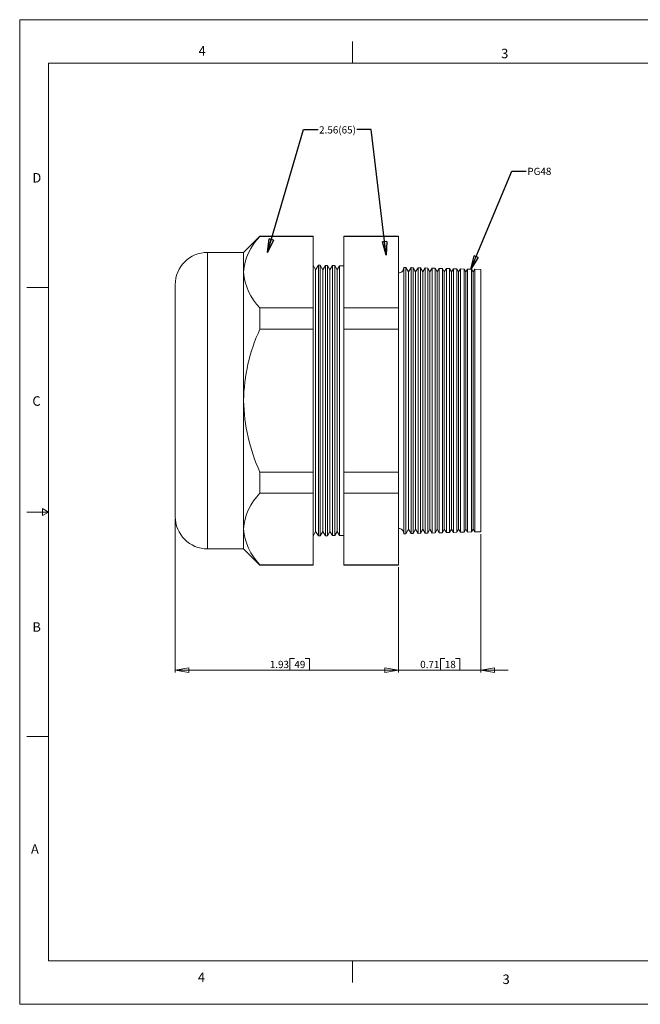
# Model space of a CAD drawing. Units: inches. Extents: x 0 to 22, y 0 to 17.
# Drawn here: x 0 to 10.7, y 0 to 17 of the extents above; entities that cross this region are included whole.
import ezdxf

# ---------------------------------------------------------------- set-up
doc = ezdxf.new("R2010")
doc.units = ezdxf.units.IN
doc.header["$MEASUREMENT"] = 0
doc.layers.add('VIEW_PV', color=7, linetype='Continuous', lineweight=0)
doc.styles.add('SLDTEXTSTYLE0', font='TXT', dxfattribs={"width": 0.75})
doc.dimstyles.new('SLDDIMSTYLE0', dxfattribs={"dimtxt": 0.125, "dimasz": 0.23622, "dimexe": 0, "dimexo": 0.0625, "dimgap": 0.03125, "dimtad": 1, "dimtoh": 1, "dimlfac": 0.5, "dimdsep": 46, "dimtxsty": 'SLDTEXTSTYLE0', "dimblk1": 'CLOSED', "dimblk2": 'CLOSED', "dimsah": 1, "dimcen": 0.09, "dimadec": 0, "dimazin": 0, "dimtfac": 1, "dimtofl": 0, "dimtmove": 0, "dimatfit": 3, "dimldrblk": 'CLOSED', "dimfxl": 0, "dimtolj": 1, "dimtzin": 12, "dimarcsym": 0})
doc.dimstyles.new('SLDDIMSTYLE1', dxfattribs={"dimtxt": 0.125, "dimasz": 0.23622, "dimexe": 0, "dimexo": 0.0625, "dimgap": 0.03125, "dimtad": 1, "dimtoh": 1, "dimlfac": 0.5, "dimzin": 12, "dimdsep": 46, "dimtxsty": 'SLDTEXTSTYLE0', "dimblk1": 'CLOSED', "dimblk2": 'CLOSED', "dimsah": 1, "dimcen": 0.09, "dimadec": 0, "dimazin": 0, "dimtfac": 1, "dimtofl": 0, "dimtmove": 0, "dimatfit": 3, "dimldrblk": 'CLOSED', "dimfxl": 0, "dimtolj": 1, "dimtzin": 12, "dimarcsym": 0})
doc.dimstyles.new('SLDDIMSTYLE2', dxfattribs={"dimtxt": 0.23622, "dimasz": 0.23622, "dimexe": 0, "dimexo": 0.0625, "dimgap": 0.059055, "dimtad": 0, "dimtih": 1, "dimtoh": 1, "dimdec": 0, "dimzin": 0, "dimdsep": 46, "dimtxsty": 'Standard', "dimblk1": 'CLOSED', "dimblk2": 'CLOSED', "dimsah": 1, "dimcen": 0.09, "dimadec": 0, "dimazin": 0, "dimtfac": 1, "dimtdec": 0, "dimtofl": 0, "dimtmove": 0, "dimatfit": 3, "dimldrblk": 'CLOSED', "dimfxl": 0, "dimtolj": 1, "dimtzin": 0, "dimarcsym": 0})

# ---------------------------------------------------------------- blocks, each defined once
blk = doc.blocks.new('_Closed')
at = {"color": 0, "linetype": 'ByBlock', "lineweight": -2}
for p, q in [((-1, 0.166667), (0, 0)), ((-1, 0.166667), (-1, -0.166667)), ((0, 0), (-1, -0.166667)), ((0, 0), (-1, 0))]:
    blk.add_line(p, q, dxfattribs=at)
blk = doc.blocks.new('*D5')
at = {"layer": 'VIEW_PV'}
for p, q in [((7.966, 8.12), (7.966, 5.731)), ((6.546, 7.55), (6.546, 5.731)), ((7.267, 5.969), (7.267, 5.771)), ((7.267, 5.969), (7.343, 5.969)), ((7.603, 5.969), (7.527, 5.969)), ((7.603, 5.969), (7.603, 5.771)), ((6.546, 5.771), (6.073, 5.771)), ((7.966, 5.771), (6.546, 5.771)), ((7.267, 5.771), (7.343, 5.771)), ((7.603, 5.771), (7.527, 5.771)), ((7.966, 5.771), (8.438, 5.771))]:
    blk.add_line(p, q, dxfattribs=at)
at = {"layer": 'VIEW_PV', "xscale": 0.2362204724409449, "yscale": 0.2362204724409449}
for p, rotation in [((6.546, 5.771, 0.008), 360.0000000000004), ((7.966, 5.771, 0.008), 180.0000000000004)]:
    blk.add_blockref('_Closed', p, dxfattribs=dict(at, rotation=rotation))
at = {"layer": 'VIEW_PV', "char_height": 0.125, "attachment_point": 1, "style": 'SLDTEXTSTYLE0'}
for s, insert in [('0.71', (6.918, 5.93)), ('18', (7.343, 5.93))]:
    blk.add_mtext(s, dxfattribs=dict(at, insert=insert))
blk = doc.blocks.new('*D6')
at = {"layer": 'VIEW_PV'}
for p, q in [((2.686, 8.384), (2.686, 5.731)), ((6.546, 7.55), (6.546, 5.731)), ((4.668, 5.969), (4.668, 5.771)), ((4.668, 5.969), (4.744, 5.969)), ((5.005, 5.969), (4.929, 5.969)), ((5.005, 5.969), (5.005, 5.771)), ((2.686, 5.771), (6.546, 5.771)), ((4.668, 5.771), (4.744, 5.771)), ((5.005, 5.771), (4.929, 5.771))]:
    blk.add_line(p, q, dxfattribs=at)
at = {"layer": 'VIEW_PV', "xscale": 0.2362204724409449, "yscale": 0.2362204724409449}
for p, rotation in [((2.686, 5.771, 0.008), 180.0000000000004), ((6.546, 5.771, 0.008), 360.0000000000004)]:
    blk.add_blockref('_Closed', p, dxfattribs=dict(at, rotation=rotation))
at = {"layer": 'VIEW_PV', "char_height": 0.125, "attachment_point": 1, "style": 'SLDTEXTSTYLE0'}
for s, insert in [('1.93', (4.32, 5.93)), ('49', (4.744, 5.93))]:
    blk.add_mtext(s, dxfattribs=dict(at, insert=insert))

msp = doc.modelspace()

# ---------------------------------------------------------------- linework, layer by layer
at = {"color": 7, "linetype": 'Continuous', "lineweight": 15}
for p, q in [((4.149, 13.265), (3.867, 12.983)), ((5.067, 13.265), (4.149, 13.265)), ((4.149, 13.265), (4.149, 13.257)), ((5.067, 13.265), (5.067, 13.257)), ((6.546, 13.265), (5.601, 13.265)), ((5.601, 13.257), (5.601, 13.265)), ((6.546, 13.265), (6.546, 13.257)), ((5.067, 13.257), (4.149, 13.257)), ((5.067, 13.257), (5.067, 12.024)), ((6.546, 13.257), (5.601, 13.257)), ((5.601, 12.024), (5.601, 13.257)), ((6.546, 13.257), (6.546, 12.024)), ((3.867, 12.983), (3.246, 12.983)), ((3.246, 12.983), (3.246, 10.423)), ((3.867, 12.983), (3.867, 12.64)), ((5.111, 12.682), (5.067, 12.763)), ((5.159, 12.761), (5.111, 12.682)), ((5.193, 12.76), (5.159, 12.761)), ((5.159, 12.761), (5.159, 8.086)), ((5.235, 12.682), (5.193, 12.76)), ((5.193, 12.76), (5.193, 10.423)), ((5.281, 12.758), (5.235, 12.682)), ((5.319, 12.757), (5.281, 12.758)), ((5.281, 8.089), (5.281, 12.758)), ((5.359, 12.682), (5.319, 12.757)), ((5.319, 12.757), (5.319, 10.423)), ((5.403, 12.755), (5.359, 12.682)), ((5.444, 12.754), (5.403, 12.755)), ((5.403, 8.092), (5.403, 12.755)), ((5.483, 12.682), (5.444, 12.754)), ((5.444, 12.754), (5.444, 10.423)), ((5.525, 12.751), (5.483, 12.682)), ((5.601, 12.749), (5.525, 12.751)), ((5.525, 8.095), (5.525, 12.751)), ((3.867, 12.64), (3.867, 10.423)), ((5.111, 12.682), (5.111, 8.165)), ((5.235, 12.682), (5.235, 8.165)), ((5.359, 12.682), (5.359, 8.165)), ((5.483, 12.682), (5.483, 8.165)), ((6.638, 12.722), (6.633, 12.714)), ((6.633, 10.423), (6.633, 12.714)), ((6.672, 12.721), (6.638, 12.722)), ((6.638, 12.722), (6.638, 8.125)), ((6.714, 12.644), (6.672, 12.721)), ((6.672, 12.721), (6.672, 10.423)), ((6.76, 12.719), (6.714, 12.644)), ((6.714, 12.644), (6.714, 8.203)), ((6.797, 12.718), (6.76, 12.719)), ((6.76, 8.128), (6.76, 12.719)), ((6.838, 12.644), (6.797, 12.718)), ((6.797, 12.718), (6.797, 10.423)), ((6.882, 12.716), (6.838, 12.644)), ((6.838, 12.644), (6.838, 8.203)), ((6.923, 12.715), (6.882, 12.716)), ((6.882, 8.131), (6.882, 12.716)), ((6.962, 12.644), (6.923, 12.715)), ((6.923, 12.715), (6.923, 10.423)), ((7.004, 12.713), (6.962, 12.644)), ((6.962, 12.644), (6.962, 8.203)), ((7.049, 12.712), (7.004, 12.713)), ((7.004, 8.134), (7.004, 12.713)), ((7.086, 12.644), (7.049, 12.712)), ((7.049, 12.712), (7.049, 10.423)), ((7.126, 12.71), (7.086, 12.644)), ((7.086, 12.644), (7.086, 8.203)), ((7.175, 12.708), (7.126, 12.71)), ((7.126, 8.137), (7.126, 12.71)), ((7.21, 12.644), (7.175, 12.708)), ((7.175, 12.708), (7.175, 10.423)), ((7.248, 12.706), (7.21, 12.644)), ((7.21, 12.644), (7.21, 8.203)), ((7.301, 12.705), (7.248, 12.706)), ((7.248, 8.141), (7.248, 12.706)), ((7.334, 12.644), (7.301, 12.705)), ((7.301, 12.705), (7.301, 10.423)), ((7.37, 12.703), (7.334, 12.644)), ((7.334, 12.644), (7.334, 8.203)), ((7.426, 12.702), (7.37, 12.703)), ((7.37, 8.144), (7.37, 12.703)), ((7.458, 12.644), (7.426, 12.702)), ((7.426, 12.702), (7.426, 10.423)), ((7.493, 12.7), (7.458, 12.644)), ((7.458, 12.644), (7.458, 8.203)), ((7.552, 12.698), (7.493, 12.7)), ((7.493, 8.147), (7.493, 12.7)), ((7.582, 12.644), (7.552, 12.698)), ((7.552, 12.698), (7.552, 10.423)), ((7.615, 12.697), (7.582, 12.644)), ((7.582, 12.644), (7.582, 8.203)), ((7.678, 12.695), (7.615, 12.697)), ((7.615, 8.15), (7.615, 12.697)), ((7.706, 12.644), (7.678, 12.695)), ((7.678, 12.695), (7.678, 10.423)), ((7.737, 12.694), (7.706, 12.644)), ((7.706, 12.644), (7.706, 8.203)), ((7.804, 12.692), (7.737, 12.694)), ((7.737, 8.153), (7.737, 12.694)), ((7.83, 12.644), (7.804, 12.692)), ((7.804, 12.692), (7.804, 10.423)), ((7.859, 12.69), (7.83, 12.644)), ((7.83, 12.644), (7.83, 8.203)), ((7.966, 12.688), (7.859, 12.69)), ((7.859, 8.157), (7.859, 12.69)), ((7.966, 12.688), (7.966, 8.159)), ((2.686, 10.423), (2.686, 12.423)), ((4.149, 12.024), (4.149, 11.657)), ((5.067, 12.024), (4.149, 12.024)), ((5.067, 12.024), (5.067, 11.657)), ((5.601, 11.657), (5.601, 12.024)), ((6.546, 12.024), (5.601, 12.024)), ((6.546, 12.024), (6.546, 11.657)), ((5.067, 11.657), (4.149, 11.657)), ((5.067, 11.657), (5.067, 9.19)), ((6.546, 11.657), (5.601, 11.657)), ((5.601, 9.19), (5.601, 11.657)), ((6.546, 11.657), (6.546, 9.19)), ((2.686, 8.423), (2.686, 10.423)), ((3.246, 10.423), (3.246, 7.863)), ((3.867, 10.423), (3.867, 8.206)), ((5.193, 10.423), (5.193, 8.087)), ((5.319, 10.423), (5.319, 8.09)), ((5.444, 10.423), (5.444, 8.093)), ((6.633, 8.133), (6.633, 10.423)), ((6.672, 10.423), (6.672, 8.125)), ((6.797, 10.423), (6.797, 8.129)), ((6.923, 10.423), (6.923, 8.132)), ((7.049, 10.423), (7.049, 8.135)), ((7.175, 10.423), (7.175, 8.139)), ((7.301, 10.423), (7.301, 8.142)), ((7.426, 10.423), (7.426, 8.145)), ((7.552, 10.423), (7.552, 8.149)), ((7.678, 10.423), (7.678, 8.152)), ((7.804, 10.423), (7.804, 8.155)), ((4.149, 9.19), (4.149, 8.823)), ((5.067, 9.19), (4.149, 9.19)), ((5.067, 9.19), (5.067, 8.823)), ((6.546, 9.19), (5.601, 9.19)), ((5.601, 8.823), (5.601, 9.19)), ((6.546, 9.19), (6.546, 8.823)), ((5.067, 8.823), (4.149, 8.823)), ((5.067, 8.823), (5.067, 7.59)), ((6.546, 8.823), (5.601, 8.823)), ((5.601, 7.59), (5.601, 8.823)), ((6.546, 8.823), (6.546, 7.59)), ((3.867, 8.206), (3.867, 7.863)), ((5.067, 8.083), (5.111, 8.165)), ((5.111, 8.165), (5.159, 8.086)), ((5.193, 8.087), (5.235, 8.165)), ((5.235, 8.165), (5.281, 8.089)), ((5.319, 8.09), (5.359, 8.165)), ((5.359, 8.165), (5.403, 8.092)), ((5.444, 8.093), (5.483, 8.165)), ((5.483, 8.165), (5.525, 8.095)), ((6.672, 8.125), (6.714, 8.203)), ((6.714, 8.203), (6.76, 8.128)), ((6.797, 8.129), (6.838, 8.203)), ((6.838, 8.203), (6.882, 8.131)), ((6.923, 8.132), (6.962, 8.203)), ((6.962, 8.203), (7.004, 8.134)), ((7.049, 8.135), (7.086, 8.203)), ((7.086, 8.203), (7.126, 8.137)), ((7.175, 8.139), (7.21, 8.203)), ((7.21, 8.203), (7.248, 8.141)), ((7.301, 8.142), (7.334, 8.203)), ((7.334, 8.203), (7.37, 8.144)), ((7.426, 8.145), (7.458, 8.203)), ((7.458, 8.203), (7.493, 8.147)), ((7.552, 8.149), (7.582, 8.203)), ((7.582, 8.203), (7.615, 8.15)), ((7.678, 8.152), (7.706, 8.203)), ((7.706, 8.203), (7.737, 8.153)), ((7.804, 8.155), (7.83, 8.203)), ((7.83, 8.203), (7.859, 8.157)), ((5.159, 8.086), (5.193, 8.087)), ((5.281, 8.089), (5.319, 8.09)), ((5.403, 8.092), (5.444, 8.093)), ((5.525, 8.095), (5.601, 8.097)), ((6.633, 8.133), (6.638, 8.125)), ((6.638, 8.125), (6.672, 8.125)), ((6.76, 8.128), (6.797, 8.129)), ((6.882, 8.131), (6.923, 8.132)), ((7.004, 8.134), (7.049, 8.135)), ((7.126, 8.137), (7.175, 8.139)), ((7.248, 8.141), (7.301, 8.142)), ((7.37, 8.144), (7.426, 8.145)), ((7.493, 8.147), (7.552, 8.149)), ((7.615, 8.15), (7.678, 8.152)), ((7.737, 8.153), (7.804, 8.155)), ((7.859, 8.157), (7.966, 8.159)), ((3.246, 7.863), (3.867, 7.863)), ((3.867, 7.863), (4.149, 7.582)), ((5.067, 7.59), (4.149, 7.59)), ((4.149, 7.59), (4.149, 7.582)), ((4.149, 7.582), (5.067, 7.582)), ((5.067, 7.59), (5.067, 7.582)), ((6.546, 7.59), (5.601, 7.59)), ((5.601, 7.582), (5.601, 7.59)), ((5.601, 7.582), (6.546, 7.582)), ((6.546, 7.59), (6.546, 7.582))]:
    msp.add_line(p, q, dxfattribs=at)
for centre, radius, start, end in [((4.811, 12.582), 0.945, 134.4448, 176.4674), ((3.246, 12.423), 0.56, 90, 180), ((4.84, 12.712), 0.975, 184.2105, 224.8773), ((6.548, 12.715), 0.085, 268.6517, 359.2234), ((6.921, 10.375), 3.054, 155.1862, 179.0905), ((6.983, 10.486), 3.116, 181.15, 204.5732), ((4.811, 8.148), 0.945, 134.4448, 176.4674), ((3.246, 8.423), 0.56, 180, 270), ((4.84, 8.278), 0.975, 184.2105, 224.8773), ((6.548, 8.132), 0.085, 0.7766, 91.3483)]:
    msp.add_arc(centre, radius, start, end, dxfattribs=at)
at = {"layer": 'VIEW_PV', "linetype": 'Continuous'}
for p, q in [((0, 17), (22, 17)), ((0, 17), (0, 0)), ((0, 0), (22, 0))]:
    msp.add_line(p, q, dxfattribs=at)
at = {"layer": 'VIEW_PV'}
for p, q in [((5.75, 16.625), (5.75, 16.25)), ((0.5, 16.25), (21.5, 16.25)), ((0.5, 16.25), (0.5, 0.75)), ((0.125, 12.375), (0.5, 12.375)), ((0.5, 8.5), (0.396, 8.56)), ((0.396, 8.56), (0.396, 8.44)), ((0.125, 8.5), (0.5, 8.5)), ((0.396, 8.44), (0.5, 8.5)), ((0.125, 4.625), (0.5, 4.625)), ((0.5, 0.75), (21.5, 0.75)), ((5.75, 0.75), (5.75, 0.375))]:
    msp.add_line(p, q, dxfattribs=at)

# ---------------------------------------------------------------- texts
at = {"layer": 'VIEW_PV', "attachment_point": 1, "style": 'SLDTEXTSTYLE0'}
for s, insert, char_height in [('4', (3.09, 16.545), 0.164), ('3', (8.316, 16.498), 0.164), ('2.56(65)', (5.172, 15.16, 0.693), 0.125), ('D', (0.219, 14.353), 0.164), ('PG48', (8.769, 14.443), 0.125), ('C', (0.219, 10.498), 0.164), ('B', (0.219, 6.596), 0.164), ('A', (0.195, 2.764), 0.164), ('4', (3.078, 0.549), 0.164), ('3', (8.34, 0.514), 0.164)]:
    msp.add_mtext(s, dxfattribs=dict(at, insert=insert, char_height=char_height))

# ---------------------------------------------------------------- dimensions: what is measured, and where the dimension line sits
at = {"layer": 'VIEW_PV'}
for p1, dimstyle, picture, middle in [((2.686, 8.423), 'SLDDIMSTYLE1', '*D6', (4.675, 5.771)), ((7.966, 8.159), 'SLDDIMSTYLE0', '*D5', (7.273, 5.771))]:
    dim = msp.add_linear_dim(base=(6.546, 5.771), p1=p1, p2=(6.546, 7.59), dimstyle=dimstyle, dxfattribs=at)
    dim.commit()
    dim.dimension.update_dxf_attribs({"geometry": picture, "text_midpoint": middle, "dimtype": 160})

# ---------------------------------------------------------------- leaders
for points in [[(4.28, 12.979), (4.903, 15.102), (5.153, 15.102)], [(6.331, 12.933), (6.073, 15.102), (5.823, 15.102)], [(7.795, 12.692), (8.499, 14.385), (8.749, 14.385)]]:
    msp.add_leader(points, dimstyle='SLDDIMSTYLE2', dxfattribs=at)

doc.saveas('drawing.dxf')
